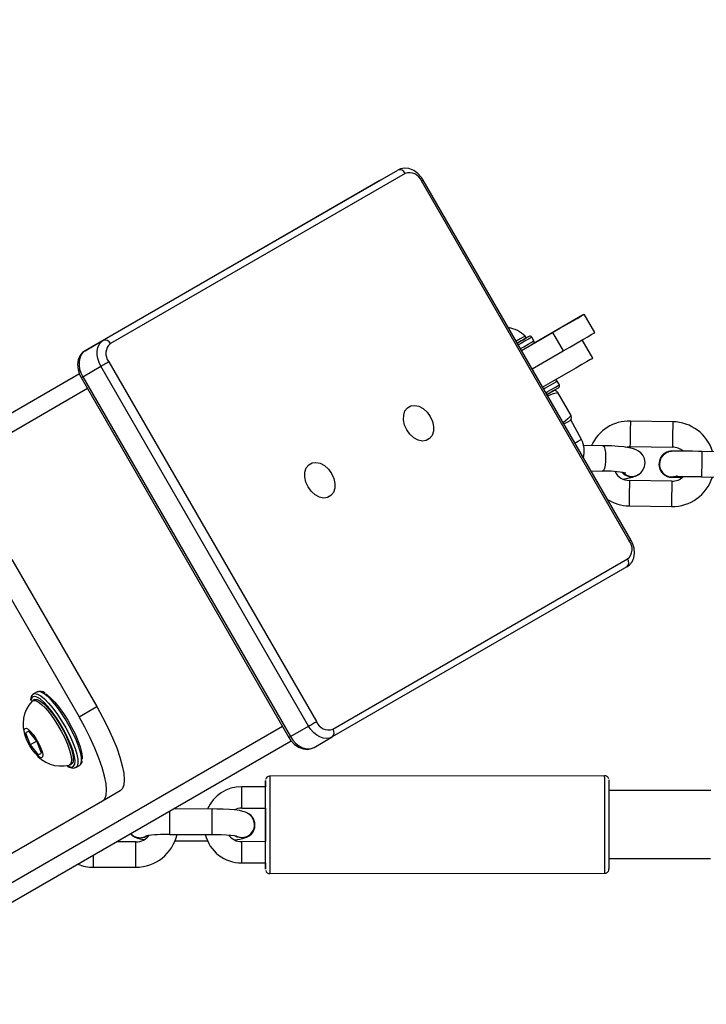
# Model space of a CAD drawing. Units: millimetres. Extents: x 2414 to 4254, y 84 to 891.
# Drawn here: x 3364 to 3380, y 431 to 454 of the extents above; entities that cross this region are included whole.
import ezdxf

# ---------------------------------------------------------------- set-up
doc = ezdxf.new("R2010")
doc.units = ezdxf.units.MM
doc.header["$LTSCALE"] = 100
doc.header["$PDSIZE"] = -1
doc.layers.add('VP-DIM', color=7, linetype='Continuous')
doc.layers.add('VP-EQ', color=7, linetype='Continuous', true_color=0x8a3492)
doc.dimstyles.get("Standard").update_dxf_attribs({"dimtxt": 14, "dimasz": 20, "dimexe": 20, "dimexo": 50, "dimgap": 20, "dimtad": 0, "dimdec": 0, "dimzin": 0, "dimdsep": 46, "dimtxsty": 'Standard', "dimcen": -0.09, "dimadec": 0, "dimazin": 0, "dimtfac": 1, "dimtdec": 4, "dimtofl": 0, "dimtmove": 0, "dimatfit": 3, "dimfxl": 70, "dimfxlon": 1, "dimtolj": 1, "dimtzin": 0, "dimarcsym": 0})

# ---------------------------------------------------------------- blocks, each defined once
blk = doc.blocks.new('*D95')
at = {"layer": 'Defpoints', "color": 0}
for p in [(3803.862, 779.285), (3082.494, 282.963), (3803.862, 282.96)]:
    blk.add_point(p, dxfattribs=at)
at = {"layer": 'VP-DIM', "color": 0, "lineweight": -2}
for p, q in [((3082.494, 709.285), (3082.494, 799.285)), ((3803.862, 709.285), (3803.862, 799.285)), ((3102.494, 779.285), (3396.511, 779.285)), ((3783.862, 779.285), (3489.845, 779.285))]:
    blk.add_line(p, q, dxfattribs=at)
at = {"layer": 'VP-DIM', "color": 0}
for points in [[(3102.494, 782.618), (3102.494, 775.951), (3082.494, 779.285)], [(3783.862, 775.951), (3783.862, 782.618), (3803.862, 779.285)]]:
    blk.add_solid(points, dxfattribs=at)
at = {"layer": 'VP-DIM', "color": 0, "insert": (3443.178, 779.285), "char_height": 20, "attachment_point": 5}
blk.add_mtext('\\A1;725', dxfattribs=at)
blk = doc.blocks.new('*D96')
at = {"layer": 'Defpoints', "color": 0}
for p in [(3372.916, 450.799), (3087.916, 273.887), (4146.416, 273.887)]:
    blk.add_point(p, dxfattribs=at)
at = {"layer": 'VP-DIM', "color": 0, "lineweight": -2}
for p, q in [((4076.416, 450.799), (4166.416, 450.799)), ((4146.416, 430.799), (4146.416, 405.666)), ((4146.416, 293.887), (4146.416, 322.333)), ((4076.416, 273.887), (4166.416, 273.887))]:
    blk.add_line(p, q, dxfattribs=at)
at = {"layer": 'VP-DIM', "color": 0}
for points in [[(4149.749, 430.799), (4143.083, 430.799), (4146.416, 450.799)], [(4143.083, 293.887), (4149.749, 293.887), (4146.416, 273.887)]]:
    blk.add_solid(points, dxfattribs=at)
at = {"layer": 'VP-DIM', "color": 0, "insert": (4146.416, 364), "char_height": 20, "attachment_point": 5, "rotation": 90}
blk.add_mtext('\\A1;180', dxfattribs=at)
blk = doc.blocks.new('*D99')
at = {"layer": 'Defpoints', "color": 0}
for p in [(3954.043, 871.346), (2892.494, 287.906), (3954.043, 283.088)]:
    blk.add_point(p, dxfattribs=at)
at = {"layer": 'VP-DIM', "color": 0, "lineweight": -2}
for p, q in [((2892.494, 801.346), (2892.494, 891.346)), ((3954.043, 801.346), (3954.043, 891.346)), ((2912.494, 871.346), (3371.602, 871.346)), ((3934.043, 871.346), (3474.935, 871.346))]:
    blk.add_line(p, q, dxfattribs=at)
at = {"layer": 'VP-DIM', "color": 0}
for points in [[(2912.494, 874.679), (2912.494, 868.013), (2892.494, 871.346)], [(3934.043, 868.013), (3934.043, 874.679), (3954.043, 871.346)]]:
    blk.add_solid(points, dxfattribs=at)
at = {"layer": 'VP-DIM', "color": 0, "insert": (3423.268, 871.346), "char_height": 20, "attachment_point": 5}
blk.add_mtext('\\A1;1065', dxfattribs=at)
blk = doc.blocks.new('16302')
at = {"layer": 'VP-EQ', "color": 0, "linetype": 'Continuous', "lineweight": 25}
for p, q in [((3365.789, 446.743), (3372.741, 450.757)), ((3372.908, 450.68), (3365.956, 446.666)), ((3372.313, 450.509), (3372.741, 450.757)), ((3372.313, 450.509), (3365.361, 446.496)), ((3378.197, 442.014), (3373.297, 450.501)), ((3378.236, 442.036), (3373.336, 450.523)), ((3377.09, 447.333), (3375.929, 446.662)), ((3377.384, 446.925), (3377.134, 447.358)), ((3375.656, 446.504), (3376.384, 446.925)), ((3376.384, 446.925), (3376.634, 446.492)), ((3365.361, 446.496), (3365.789, 446.743)), ((3375.764, 446.798), (3375.739, 446.841)), ((3375.948, 446.731), (3375.898, 446.817)), ((3377.339, 446.321), (3377.089, 446.754)), ((3375.906, 446.071), (3376.634, 446.492)), ((3365.917, 446.239), (3370.817, 437.752)), ((3365.305, 445.886), (3365.733, 446.133)), ((3370.633, 437.646), (3365.733, 446.133)), ((3365.225, 445.955), (3353.145, 438.981)), ((3365.267, 445.864), (3370.167, 437.377)), ((3365.305, 445.886), (3370.205, 437.399)), ((3376.548, 445.691), (3376.498, 445.778)), ((3365.417, 445.604), (3354.798, 439.474)), ((3376.455, 445.561), (3376.421, 445.561)), ((3376.302, 445.492), (3376.256, 445.465)), ((3376.823, 444.973), (3376.513, 445.509)), ((3376.821, 444.868), (3376.837, 444.895)), ((3377.066, 444.408), (3376.821, 444.868)), ((3379.223, 444.823), (3378.223, 444.839)), ((3377.576, 444.259), (3377.12, 444.266)), ((3378.213, 444.239), (3379.213, 444.223)), ((3380.911, 444.107), (3379.911, 444.123)), ((3377.296, 443.663), (3377.567, 443.659)), ((3378.898, 443.803), (3378.898, 443.802)), ((3379.2, 443.423), (3378.201, 443.439)), ((3378.395, 443.564), (3378.406, 443.57)), ((3379.901, 443.523), (3380.901, 443.507)), ((3378.191, 442.84), (3379.191, 442.823)), ((3363.636, 441.574), (3365.636, 438.11)), ((3371.206, 437.573), (3378.158, 441.587)), ((3378.141, 441.404), (3371.189, 437.39)), ((3363.218, 441.333), (3365.218, 437.868)), ((3364.229, 438.452), (3364.145, 438.404)), ((3364.145, 438.404), (3364.15, 438.406)), ((3364.083, 438.313), (3364.076, 438.27)), ((3364.089, 438.277), (3364.084, 438.243)), ((3364.166, 438.271), (3364.124, 438.247)), ((3365.218, 437.868), (3365.636, 438.11)), ((3370.017, 437.637), (3359.415, 431.516)), ((3370.205, 437.399), (3370.633, 437.646)), ((3364.032, 437.53), (3363.954, 437.485)), ((3363.954, 437.485), (3364.065, 437.203)), ((3364.22, 437.293), (3364.032, 437.53)), ((3370.225, 437.295), (3358.127, 430.31)), ((3364.22, 437.293), (3364.065, 437.203)), ((3364.065, 437.203), (3364.254, 436.966)), ((3364.332, 437.01), (3364.22, 437.293)), ((3370.761, 437.143), (3371.189, 437.39)), ((3364.254, 436.966), (3364.332, 437.01)), ((3364.999, 436.732), (3365.041, 436.756)), ((3365.145, 436.672), (3365.229, 436.72)), ((3365.229, 436.72), (3365.234, 436.723)), ((3377.615, 436.478), (3369.715, 436.468)), ((3366.189, 436.12), (3365.77, 435.878)), ((3369.616, 436.214), (3369.056, 436.213)), ((3380.117, 436.127), (3377.716, 436.128)), ((3377.716, 436.128), (3377.716, 436.128)), ((3365.77, 435.878), (3362.191, 433.811)), ((3368.357, 435.693), (3367.447, 435.691)), ((3369.056, 435.713), (3369.616, 435.714)), ((3369.367, 435.314), (3369.367, 435.318)), ((3367.357, 435.091), (3368.357, 435.093)), ((3366.557, 434.918), (3366.107, 434.918)), ((3367.483, 434.939), (3368.251, 434.94)), ((3369.617, 434.922), (3369.057, 434.921)), ((3369.058, 434.423), (3369.058, 434.421)), ((3369.058, 434.421), (3369.618, 434.422)), ((3369.618, 434.423), (3369.618, 434.422)), ((3377.718, 434.528), (3380.116, 434.527)), ((3365.558, 434.317), (3366.558, 434.318)), ((3369.718, 434.168), (3377.618, 434.178)), ((3369.718, 434.175), (3369.718, 434.168))]:
    blk.add_line(p, q, dxfattribs=at)
at = {"layer": 'VP-EQ', "color": 0, "linetype": 'Continuous', "lineweight": 25, "flags": 128}
for points in [[(3373.336, 450.523), (3373.297, 450.582), (3373.212, 450.676), (3373.111, 450.747), (3372.998, 450.791), (3372.896, 450.801), (3372.8, 450.783), (3372.741, 450.757)], [(3373.297, 450.501), (3373.314, 450.51), (3373.326, 450.517), (3373.333, 450.521), (3373.336, 450.523), (3373.336, 450.523)], [(3376.384, 446.925), (3376.559, 447.026), (3376.717, 447.117), (3376.854, 447.196), (3376.966, 447.261), (3377.051, 447.31), (3377.107, 447.342), (3377.133, 447.357), (3377.127, 447.354), (3377.09, 447.333)], [(3376.634, 446.492), (3376.809, 446.593), (3376.967, 446.684), (3377.104, 446.763), (3377.216, 446.828), (3377.301, 446.877), (3377.357, 446.909), (3377.383, 446.924), (3377.384, 446.925)], [(3365.733, 446.133), (3365.69, 446.221), (3365.661, 446.312), (3365.646, 446.404), (3365.646, 446.491), (3365.661, 446.572), (3365.691, 446.642), (3365.734, 446.7), (3365.789, 446.743)], [(3375.739, 446.841), (3375.731, 446.836), (3375.692, 446.814), (3375.625, 446.775), (3375.531, 446.721), (3375.531, 446.721)], [(3375.556, 446.677), (3375.588, 446.696), (3375.691, 446.755), (3375.767, 446.799), (3375.814, 446.826), (3375.829, 446.836)], [(3375.764, 446.798), (3375.756, 446.793), (3375.717, 446.771), (3375.65, 446.732), (3375.556, 446.678), (3375.556, 446.677)], [(3375.898, 446.817), (3375.882, 446.808), (3375.836, 446.781), (3375.76, 446.738), (3375.658, 446.679), (3375.581, 446.634)], [(3375.631, 446.548), (3375.708, 446.593), (3375.81, 446.651), (3375.886, 446.695), (3375.932, 446.722), (3375.948, 446.731)], [(3375.829, 446.836), (3375.814, 446.826), (3375.767, 446.799), (3375.764, 446.798)], [(3365.361, 446.496), (3365.303, 446.453), (3365.24, 446.375), (3365.2, 446.281), (3365.184, 446.174), (3365.194, 446.058), (3365.229, 445.94), (3365.267, 445.864)], [(3365.361, 446.496), (3365.306, 446.453), (3365.263, 446.395), (3365.233, 446.325), (3365.217, 446.244), (3365.217, 446.156), (3365.232, 446.065), (3365.262, 445.974), (3365.305, 445.886)], [(3365.733, 446.133), (3365.753, 446.145), (3365.775, 446.158), (3365.799, 446.172), (3365.825, 446.186), (3365.85, 446.201), (3365.875, 446.215), (3365.897, 446.228), (3365.917, 446.239)], [(3377.339, 446.321), (3377.339, 446.321), (3377.32, 446.31), (3377.269, 446.281), (3377.187, 446.234), (3377.076, 446.17), (3376.937, 446.089), (3376.774, 445.995), (3376.589, 445.888), (3376.385, 445.771), (3376.167, 445.645), (3376.156, 445.638)], [(3365.305, 445.886), (3365.288, 445.877), (3365.276, 445.87), (3365.269, 445.865), (3365.267, 445.864)], [(3376.498, 445.778), (3376.495, 445.777), (3376.467, 445.76), (3376.409, 445.727), (3376.323, 445.677), (3376.211, 445.613), (3376.181, 445.595)], [(3376.231, 445.508), (3376.261, 445.526), (3376.373, 445.59), (3376.459, 445.64), (3376.517, 445.674), (3376.545, 445.69), (3376.548, 445.691)], [(3376.529, 445.623), (3376.517, 445.616), (3376.474, 445.591), (3376.402, 445.55), (3376.303, 445.492), (3376.256, 445.465)], [(3376.256, 445.465), (3376.266, 445.471), (3376.347, 445.518), (3376.399, 445.548), (3376.42, 445.56), (3376.411, 445.555), (3376.371, 445.532), (3376.302, 445.492)], [(3376.513, 445.509), (3376.47, 445.551), (3376.455, 445.556)], [(3376.271, 445.438), (3376.408, 445.486), (3376.513, 445.509)], [(3373.501, 444.949), (3373.553, 444.832), (3373.579, 444.713), (3373.576, 444.599), (3373.545, 444.501), (3373.487, 444.426), (3373.409, 444.381), (3373.316, 444.369), (3373.215, 444.391), (3373.115, 444.445), (3373.024, 444.527), (3372.95, 444.63), (3372.897, 444.746), (3372.872, 444.866), (3372.875, 444.98), (3372.906, 445.078), (3372.963, 445.152), (3373.042, 445.198), (3373.135, 445.21), (3373.236, 445.188), (3373.336, 445.134), (3373.426, 445.052), (3373.501, 444.949)], [(3376.823, 444.973), (3376.75, 444.894), (3376.64, 444.799)], [(3376.656, 444.772), (3376.666, 444.778), (3376.747, 444.825), (3376.799, 444.855), (3376.82, 444.867), (3376.821, 444.868)], [(3376.836, 444.896), (3376.837, 444.92), (3376.823, 444.973)], [(3376.916, 444.321), (3376.993, 444.365), (3377.044, 444.395), (3377.065, 444.407), (3377.066, 444.408)], [(3377.576, 444.259), (3377.579, 444.259), (3377.601, 444.236), (3377.62, 444.18), (3377.633, 444.097), (3377.639, 443.998), (3377.636, 443.894), (3377.626, 443.797), (3377.609, 443.721), (3377.588, 443.673), (3377.567, 443.659)], [(3378.406, 443.574), (3378.467, 443.621), (3378.519, 443.684), (3378.557, 443.765), (3378.57, 443.858), (3378.554, 443.956), (3378.516, 444.032), (3378.468, 444.089), (3378.415, 444.131), (3378.359, 444.161), (3378.294, 444.185), (3378.195, 444.209), (3378.07, 444.229), (3377.935, 444.243), (3377.775, 444.253), (3377.617, 444.258), (3377.568, 444.259)], [(3378.103, 444.223), (3378.192, 444.239), (3378.213, 444.239)], [(3379.911, 444.123), (3379.833, 444.125), (3379.687, 444.126), (3379.55, 444.128), (3379.43, 444.128), (3379.329, 444.128), (3379.253, 444.127), (3379.193, 444.124), (3379.16, 444.12), (3379.131, 444.114), (3379.078, 444.094), (3379.038, 444.07)], [(3371.173, 443.604), (3371.225, 443.488), (3371.251, 443.368), (3371.248, 443.255), (3371.216, 443.157), (3371.159, 443.082), (3371.081, 443.037), (3370.987, 443.025), (3370.887, 443.046), (3370.787, 443.101), (3370.696, 443.183), (3370.622, 443.286), (3370.569, 443.402), (3370.544, 443.522), (3370.547, 443.636), (3370.578, 443.734), (3370.635, 443.808), (3370.714, 443.854), (3370.807, 443.866), (3370.908, 443.844), (3371.008, 443.79), (3371.098, 443.708), (3371.173, 443.604)], [(3378.259, 443.532), (3378.36, 443.549), (3378.428, 443.584)], [(3378.141, 441.404), (3378.199, 441.446), (3378.262, 441.524), (3378.302, 441.618), (3378.318, 441.725), (3378.308, 441.841), (3378.273, 441.959), (3378.236, 442.036)], [(3378.197, 442.014), (3378.214, 442.023), (3378.226, 442.03), (3378.233, 442.034), (3378.236, 442.036), (3378.236, 442.036)], [(3364.209, 438.337), (3364.16, 438.345), (3364.115, 438.326), (3364.089, 438.277)], [(3364.15, 438.406), (3364.175, 438.413), (3364.237, 438.402), (3364.314, 438.359), (3364.402, 438.287), (3364.499, 438.188), (3364.602, 438.066), (3364.706, 437.924), (3364.808, 437.768), (3364.904, 437.604), (3364.991, 437.438), (3365.065, 437.275), (3365.124, 437.122), (3365.165, 436.983), (3365.188, 436.865), (3365.192, 436.771), (3365.175, 436.705), (3365.146, 436.672)], [(3365.116, 436.748), (3365.117, 436.75), (3365.123, 436.83), (3365.109, 436.935), (3365.076, 437.063), (3365.025, 437.208), (3364.957, 437.365), (3364.876, 437.527), (3364.784, 437.689), (3364.686, 437.845), (3364.584, 437.987), (3364.483, 438.111), (3364.386, 438.213), (3364.298, 438.287), (3364.222, 438.332), (3364.209, 438.337)], [(3365.234, 436.723), (3365.259, 436.753), (3365.275, 436.819), (3365.272, 436.913), (3365.249, 437.032), (3365.207, 437.17), (3365.148, 437.323), (3365.074, 437.486), (3364.988, 437.653), (3364.892, 437.817), (3364.79, 437.972), (3364.686, 438.114), (3364.583, 438.237), (3364.486, 438.336), (3364.397, 438.408), (3364.321, 438.45), (3364.259, 438.461), (3364.229, 438.452)], [(3364.432, 438.406), (3364.466, 438.384), (3364.554, 438.309), (3364.65, 438.208), (3364.751, 438.084), (3364.853, 437.941), (3364.952, 437.786), (3365.043, 437.624), (3365.125, 437.461), (3365.192, 437.305), (3365.244, 437.16), (3365.277, 437.032), (3365.29, 436.926), (3365.288, 436.868)], [(3364.111, 438.237), (3364.134, 438.252), (3364.187, 438.251), (3364.255, 438.219), (3364.335, 438.158), (3364.425, 438.069), (3364.52, 437.956), (3364.617, 437.824), (3364.712, 437.678), (3364.8, 437.525), (3364.879, 437.37), (3364.945, 437.22), (3364.995, 437.081), (3365.027, 436.959), (3365.04, 436.859), (3365.034, 436.784), (3365.008, 436.738), (3364.984, 436.725)], [(3364.166, 438.271), (3364.176, 438.276), (3364.229, 438.275), (3364.297, 438.244), (3364.377, 438.182), (3364.467, 438.093), (3364.562, 437.98), (3364.659, 437.848), (3364.754, 437.703), (3364.842, 437.549), (3364.921, 437.394), (3364.987, 437.245), (3365.037, 437.106), (3365.069, 436.983), (3365.082, 436.883), (3365.076, 436.808), (3365.05, 436.762), (3365.041, 436.756)], [(3365.636, 438.11), (3365.774, 437.861), (3365.9, 437.611), (3366.011, 437.367), (3366.106, 437.132), (3366.182, 436.913), (3366.238, 436.712), (3366.272, 436.534), (3366.284, 436.383), (3366.274, 436.262), (3366.242, 436.174), (3366.189, 436.12)], [(3365.77, 435.878), (3365.824, 435.932), (3365.856, 436.021), (3365.866, 436.142), (3365.854, 436.293), (3365.819, 436.47), (3365.763, 436.671), (3365.687, 436.891), (3365.593, 437.126), (3365.481, 437.37), (3365.356, 437.619), (3365.218, 437.868)], [(3370.633, 437.646), (3370.653, 437.658), (3370.675, 437.671), (3370.699, 437.685), (3370.725, 437.699), (3370.75, 437.714), (3370.775, 437.728), (3370.797, 437.741), (3370.817, 437.752)], [(3371.189, 437.39), (3371.125, 437.364), (3371.053, 437.355), (3370.977, 437.365), (3370.899, 437.392), (3370.823, 437.435), (3370.752, 437.494), (3370.688, 437.565), (3370.633, 437.646)], [(3364.053, 437.196), (3363.998, 437.301), (3363.956, 437.4), (3363.931, 437.486), (3363.924, 437.551), (3363.937, 437.589), (3363.968, 437.597), (3364.014, 437.574), (3364.073, 437.521), (3364.137, 437.445), (3364.202, 437.351), (3364.261, 437.247), (3364.31, 437.144), (3364.345, 437.05), (3364.361, 436.974), (3364.358, 436.922), (3364.336, 436.898), (3364.296, 436.906), (3364.244, 436.945), (3364.182, 437.01), (3364.116, 437.096), (3364.053, 437.196)], [(3370.205, 437.399), (3370.188, 437.39), (3370.176, 437.383), (3370.169, 437.378), (3370.167, 437.377)], [(3370.205, 437.399), (3370.259, 437.318), (3370.323, 437.247), (3370.395, 437.188), (3370.471, 437.144), (3370.549, 437.117), (3370.625, 437.108), (3370.696, 437.117), (3370.761, 437.143)], [(3370.167, 437.377), (3370.205, 437.317), (3370.29, 437.224), (3370.391, 437.152), (3370.504, 437.109), (3370.606, 437.099), (3370.702, 437.116), (3370.761, 437.143)], [(3364.96, 436.707), (3364.984, 436.695), (3365.046, 436.682), (3365.091, 436.7), (3365.116, 436.748)], [(3369.715, 436.468), (3369.715, 436.453), (3369.716, 436.402), (3369.716, 436.316), (3369.716, 436.198), (3369.716, 436.052), (3369.717, 435.882), (3369.717, 435.694), (3369.717, 435.494), (3369.717, 435.289), (3369.718, 435.084), (3369.718, 434.886), (3369.718, 434.703), (3369.718, 434.539), (3369.718, 434.401), (3369.718, 434.292), (3369.718, 434.216), (3369.718, 434.175)], [(3377.618, 434.178), (3377.618, 434.184), (3377.618, 434.225), (3377.618, 434.301), (3377.618, 434.41), (3377.618, 434.549), (3377.618, 434.713), (3377.618, 434.896), (3377.618, 435.093), (3377.617, 435.298), (3377.617, 435.504), (3377.617, 435.704), (3377.617, 435.892), (3377.616, 436.062), (3377.616, 436.208), (3377.616, 436.326), (3377.616, 436.412), (3377.615, 436.463), (3377.615, 436.478)], [(3369.618, 434.274), (3369.618, 434.313), (3369.618, 434.386), (3369.618, 434.491), (3369.618, 434.624), (3369.618, 434.78), (3369.618, 434.955), (3369.618, 435.142), (3369.617, 435.335), (3369.617, 435.528), (3369.617, 435.713), (3369.617, 435.885), (3369.616, 436.038), (3369.616, 436.166), (3369.616, 436.265), (3369.616, 436.332), (3369.616, 436.365), (3369.615, 436.362), (3369.615, 436.323), (3369.615, 436.25), (3369.615, 436.214)], [(3377.715, 436.378), (3377.716, 436.375), (3377.716, 436.342), (3377.716, 436.275), (3377.716, 436.176), (3377.716, 436.048), (3377.717, 435.895), (3377.717, 435.723), (3377.717, 435.538), (3377.717, 435.345), (3377.718, 435.152), (3377.718, 434.965), (3377.718, 434.79), (3377.718, 434.633), (3377.718, 434.5), (3377.718, 434.396), (3377.718, 434.323), (3377.718, 434.284)], [(3369.355, 435.346), (3369.332, 435.439), (3369.292, 435.507), (3369.243, 435.557), (3369.193, 435.592), (3369.142, 435.617), (3369.085, 435.635), (3369.001, 435.653), (3368.888, 435.669), (3368.765, 435.68), (3368.62, 435.688), (3368.467, 435.692), (3368.357, 435.693)], [(3369.616, 435.714), (3369.616, 435.681), (3369.616, 435.494), (3369.616, 435.301), (3369.616, 435.108), (3369.617, 434.922), (3369.617, 434.922)], [(3368.357, 435.093), (3368.431, 435.092), (3368.569, 435.089), (3368.695, 435.083), (3368.802, 435.074), (3368.875, 435.066), (3368.916, 435.059), (3368.929, 435.056), (3368.929, 435.056)], [(3366.833, 435.059), (3366.763, 435.023), (3366.657, 435.004)], [(3366.822, 435.056), (3366.763, 435.027), (3366.657, 435.008)], [(3369.057, 435.011), (3368.951, 435.03), (3368.894, 435.057)], [(3369.618, 434.422), (3369.618, 434.37), (3369.618, 434.303), (3369.618, 434.271), (3369.618, 434.274)]]:
    blk.add_lwpolyline(points, dxfattribs=at)
at = {"layer": 'VP-EQ', "color": 0, "linetype": 'Continuous', "lineweight": 25}
for centre, radius, start, end in [((3372.784, 450.63), 0.134, 21.9463, 108.5581), ((3373.008, 450.384), 0.312, 21.958, 108.5954), ((3375.228, 446.329), 0.723, 45.0624, 80.7831), ((3365.832, 446.616), 0.134, 21.9391, 108.5615), ((3375.854, 446.792), 0.05, 30, 120), ((3375.904, 446.706), 0.05, 300, 30), ((3366.163, 446.432), 0.312, 131.4009, 218.0408), ((3376.454, 445.753), 0.05, 30, 120), ((3376.504, 445.666), 0.05, 300, 30), ((3378.202, 443.852), 0.988, 88.7543, 155.3854), ((3450.879, 443.368), 72.671, 178.83991, 179.31297), ((3452.624, 443.339), 73.416, 178.84203, 179.3103), ((3379.208, 443.827), 0.996, 17.0605, 89.1603), ((3376.536, 444.126), 0.6, 345.3241, 28), ((3379.207, 443.823), 0.31, 80.8428, 282.557), ((3379.221, 443.863), 0.36, 47.341, 91.2179), ((3379.205, 443.821), 0.298, 123.8347, 296.412), ((3465.024, 442.449), 85.13, 178.87294, 179.27674), ((3379.207, 443.823), 0.31, 183.7901, 283.0963), ((3377.644, 441.36), 2.3, 78.1298, 92.1083), ((3378.194, 443.812), 0.373, 206.4587, 270.9541), ((3378.255, 443.829), 0.304, 222.4645, 268.743), ((3377.945, 444.545), 1.077, 275.462, 291.5235), ((3378.254, 443.81), 0.276, 221.8238, 305.1647), ((3378.266, 443.835), 0.303, 224.7987, 268.7564), ((3452.445, 441.941), 74.259, 178.84398, 179.30691), ((3379.212, 443.811), 0.988, 268.7743, 342.8356), ((3379.214, 443.789), 0.366, 267.8344, 314.4647), ((3379.508, 426.996), 16.532, 88.6374, 90.9246), ((3379.595, 449.793), 6.284, 266.7896, 268.688), ((3453.126, 441.931), 73.94, 178.84369, 179.30864), ((3378.203, 443.812), 0.972, 237.8638, 269.3007), ((3377.951, 441.821), 0.312, 311.4026, 38.042), ((3378.053, 441.504), 0.134, 311.4421, 38.0573), ((3364.204, 438.292), 0.123, 113.5395, 170.4831), ((3364.305, 438.305), 0.162, 46.9002, 117.4365), ((3364.672, 437.699), 0.775, 136.485, 203.9778), ((3371.106, 437.869), 0.312, 201.9593, 288.5941), ((3371.101, 437.49), 0.134, 311.4378, 38.0564), ((3364.797, 437.48), 0.774, 216.4063, 283.7845), ((3365.067, 436.83), 0.173, 222.9377, 296.7182), ((3365.18, 436.826), 0.112, 299.519, 0.9329), ((3369.712, 436.371), 0.096, 89.2407, 169.593), ((3377.622, 436.386), 0.0904, 12.5482, 95.7303), ((3369.04, 435.355), 0.859, 88.9426, 156.846), ((3215.131, 435.776), 153.925, 359.9768, 0.16292), ((3198.173, 435.762), 171.443, 359.98395, 0.15104), ((3102.061, 435.082), 265.296, 0.00206, 0.1204), ((3183.354, 435.17), 185.004, 359.97588, 0.1617), ((3369.049, 435.384), 0.33, 88.7756, 120.0925), ((3369.059, 435.319), 0.308, 269.7402, 67.401), ((3369.058, 435.316), 0.309, 269.8998, 359.6142), ((3369.06, 435.319), 0.297, 314.6987, 5.5725), ((3366.657, 435.315), 0.311, 222.8527, 270.1145), ((3366.657, 435.319), 0.311, 223.5675, 270.1112), ((3366.653, 435.29), 0.275, 220.288, 305.4614), ((3366.57, 435.289), 0.371, 268.0433, 325.8087), ((3366.559, 435.315), 0.996, 269.9177, 347.0649), ((3367.271, 432.076), 3.016, 88.3609, 99.2525), ((3369.05, 435.299), 0.878, 193.6268, 270.4919), ((3369.054, 435.305), 0.383, 216.0271, 270.4417), ((3369.062, 435.308), 0.287, 242.181, 315.9386), ((3366.804, 435.588), 0.617, 245.6677, 265.22), ((3195.292, 434.413), 171.266, 359.96843, 0.16915), ((3368.829, 435.867), 0.903, 273.379, 290.0071), ((3177.92, 434.436), 191.138, 359.99611, 0.14555), ((3188.76, 434.449), 180.857, 359.99186, 0.14979), ((3365.556, 435.315), 0.997, 248.3684, 270.0979), ((3206.713, 434.361), 158.845, 359.98432, 0.08655), ((3369.71, 434.257), 0.0888, 191.0257, 276.4236), ((3377.618, 434.279), 0.1, 271.1332, 2.6477)]:
    blk.add_arc(centre, radius, start, end, dxfattribs=at)
blk = doc.blocks.new('16302 2d')
at = {"layer": 'VP-EQ', "color": 0}
blk.add_blockref('16302', (0, 0), dxfattribs=at)
blk = doc.blocks.new('1630 2d')
at = {"layer": 'VP-EQ', "color": 0}
blk.add_blockref('16302 2d', (0, 0), dxfattribs=at)
blk = doc.blocks.new('*D103')
at = {"layer": 'Defpoints', "color": 0}
for p in [(3356.768, 640.8), (3101.493, 83.887), (4234.043, 83.887)]:
    blk.add_point(p, dxfattribs=at)
at = {"layer": 'VP-DIM', "color": 0, "lineweight": -2}
for p, q in [((4164.043, 640.8), (4254.043, 640.8)), ((4234.043, 620.8), (4234.043, 407.344)), ((4234.043, 103.887), (4234.043, 317.344)), ((4164.043, 83.887), (4254.043, 83.887))]:
    blk.add_line(p, q, dxfattribs=at)
at = {"layer": 'VP-DIM', "color": 0}
for points in [[(4237.376, 620.8), (4230.709, 620.8), (4234.043, 640.8)], [(4230.709, 103.887), (4237.376, 103.887), (4234.043, 83.887)]]:
    blk.add_solid(points, dxfattribs=at)
at = {"layer": 'VP-DIM', "color": 0, "insert": (4234.043, 362.344), "char_height": 20, "attachment_point": 5, "rotation": 90}
blk.add_mtext('\\A1;560', dxfattribs=at)

msp = doc.modelspace()

# ---------------------------------------------------------------- block references
at = {"layer": 'VP-EQ', "color": 0}
msp.add_blockref('1630 2d', (0, 0), dxfattribs=at)

# ---------------------------------------------------------------- dimensions: what is measured, and where the dimension line sits
at = {"layer": 'VP-DIM', "color": 0}
for base, p1, p2, text, picture, middle in [((3954.043, 871.346), (2892.494, 287.906), (3954.043, 283.088), '1065', '*D99', (3423.268, 871.346)), ((3803.862, 779.285), (3082.494, 282.963), (3803.862, 282.96), '725', '*D95', (3443.178, 779.285))]:
    dim = msp.add_linear_dim(base=base, p1=p1, p2=p2, text=text, dimstyle='Standard', override={"dimtxt": 20}, dxfattribs=at)
    dim.commit()
    dim.dimension.update_dxf_attribs({"geometry": picture, "text_midpoint": middle})
for base, p1, p2, text, picture, middle in [((4234.043, 83.887), (3356.768, 640.8), (3101.493, 83.887), '560', '*D103', (4234.043, 362.344)), ((4146.416, 273.887), (3372.916, 450.799), (3087.916, 273.887), '180', '*D96', (4146.416, 364))]:
    dim = msp.add_linear_dim(base=base, p1=p1, p2=p2, angle=90, text=text, dimstyle='Standard', override={"dimtxt": 20}, dxfattribs=at)
    dim.commit()
    dim.dimension.update_dxf_attribs({"geometry": picture, "text_midpoint": middle, "dimtype": 160})

doc.saveas('drawing.dxf')
